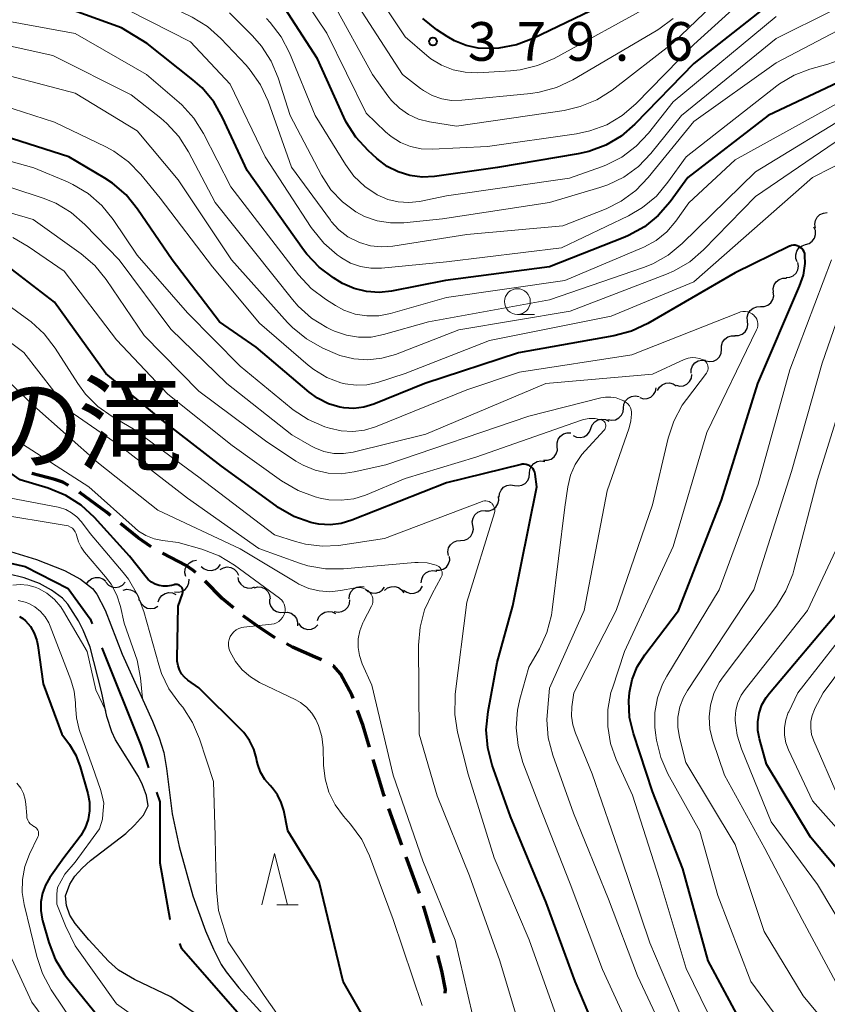
# Model space of a CAD drawing. Units: metres. Extents: x -64000 to -62000, y 24000 to 25500.
# Drawn here: x -63350 to -63272, y 25325 to 25420 of the extents above; entities that cross this region are included whole.
import ezdxf

# ---------------------------------------------------------------- set-up
doc = ezdxf.new("R2010")
doc.units = ezdxf.units.M
for name, color, linetype, lineweight in [('110600_大字・町・丁目界', 7, 'Continuous', 40), ('210300_徒歩道', 7, 'Continuous', 70), ('510100_河川', 7, 'Continuous', 30), ('510200_細流', 7, 'Continuous', 30), ('633100_広葉樹林', 7, 'Continuous', 13), ('633200_針葉樹林', 7, 'Continuous', 13), ('710100_等高線(計曲線)', 7, 'Continuous', 40), ('710200_等高線(主曲線)', 7, 'Continuous', 13), ('731200_図化機測定による標高点', 7, 'Continuous', 40), ('815100_(注記)山・島', 7, 'Continuous', 53)]:
    doc.layers.add(name, color=color, linetype=linetype, lineweight=lineweight)
doc.styles.add('Style-Kanji', font='MS Gothic.ttf')
doc.styles.add('Style-WORKING', font='MS Gothic.ttf')

msp = doc.modelspace()

# ---------------------------------------------------------------- linework, layer by layer
at = {"layer": '110600_大字・町・丁目界', "linetype": 'Continuous', "lineweight": 40, "flags": 128}
for points in [[(-63353.431, 25368.08), (-63349.84, 25367.25), (-63345.68, 25365.11), (-63343.56, 25362.18), (-63343.366, 25361.697)], [(-63342.435, 25359.377), (-63338.64, 25349.92), (-63337.907, 25347.73)], [(-63337.114, 25345.359), (-63336.8, 25344.42), (-63336.79, 25338.5), (-63335.83, 25333.06), (-63335.805, 25332.999)], [(-63334.877, 25330.677), (-63334.71, 25330.26), (-63326.773, 25321.193)]]:
    msp.add_lwpolyline(points, dxfattribs=at)
at = {"layer": '210300_徒歩道', "linetype": 'Continuous', "lineweight": 70}
for p, q in [((-63313.308, 25340.228), (-63314.579, 25343.756)), ((-63311.614, 25335.524), (-63312.885, 25339.052)), ((-63310.165, 25330.739), (-63311.218, 25334.339))]:
    msp.add_line(p, q, dxfattribs=at)
at = {"layer": '210300_徒歩道', "linetype": 'Continuous', "lineweight": 70, "flags": 128}
for points in [[(-63345.662, 25375.104), (-63346.21, 25375.43), (-63346.98, 25375.71), (-63349.199, 25376.289)], [(-63341.59, 25372.213), (-63341.97, 25372.52), (-63344.51, 25374.42), (-63344.587, 25374.466)], [(-63337.637, 25369.156), (-63338.91, 25370.05), (-63340.618, 25371.428)], [(-63333.313, 25366.671), (-63333.58, 25366.91), (-63334.24, 25367.34), (-63336.548, 25368.545)], [(-63329.662, 25363.262), (-63330.75, 25364.17), (-63332.395, 25365.824)], [(-63325.606, 25360.347), (-63327.13, 25361.33), (-63328.698, 25362.465)], [(-63321.096, 25358.2), (-63321.74, 25358.47), (-63323.94, 25359.43), (-63324.513, 25359.741)], [(-63318.037, 25354.456), (-63318.17, 25354.82), (-63319.28, 25356.83), (-63319.96, 25357.61), (-63319.988, 25357.625)], [(-63316.442, 25349.72), (-63317.06, 25351.79), (-63317.607, 25353.283)], [(-63315.002, 25344.932), (-63315.07, 25345.12), (-63316.085, 25348.522)], [(-63309.102, 25325.869), (-63309.09, 25326.21), (-63309.44, 25328.05), (-63309.826, 25329.537)]]:
    msp.add_lwpolyline(points, dxfattribs=at)
at = {"layer": '510100_河川', "linetype": 'Continuous', "lineweight": 30, "flags": 128}
for points in [[(-63352.12, 25368.97), (-63348.77, 25367.93), (-63346.05, 25366.86), (-63344.48, 25366.03), (-63343.9, 25365.57), (-63343.32, 25365.12), (-63342.9, 25364.56), (-63342.1, 25363.03), (-63340.44, 25358.76), (-63337.49, 25352.26), (-63336.86, 25350.64), (-63336.42, 25349.21), (-63336.15, 25347.65), (-63335.6, 25343.26), (-63334.92, 25340.11), (-63333.59, 25335.31), (-63332.36, 25331.91), (-63331.59, 25330.13), (-63330.83, 25328.66), (-63330.37, 25327.95), (-63329.13, 25326.39), (-63325.71, 25322.62)], [(-63338.37, 25343.13), (-63337.91, 25344.04), (-63338.08, 25345.03), (-63338.47, 25346.07), (-63338.86, 25346.9), (-63341.08, 25350.45), (-63341.46, 25351.21), (-63341.92, 25352.71), (-63342.46, 25355.14), (-63343.55, 25359.44), (-63344.23, 25361.09), (-63344.69, 25362), (-63345.72, 25363.62), (-63346.23, 25364.2), (-63347.29, 25364.96), (-63348.48, 25365.61), (-63349.94, 25366.16), (-63353.15, 25366.93)], [(-63333.37, 25323.91), (-63335.71, 25325.5), (-63339.24, 25327.19), (-63340.8, 25328.1), (-63341.77, 25328.97), (-63343.69, 25331.05), (-63345.02, 25332.63), (-63345.53, 25333.44), (-63345.84, 25334.36), (-63345.95, 25335.3), (-63345.53, 25336.43), (-63345.04, 25337.22), (-63344.34, 25338), (-63343.51, 25338.74), (-63340.1, 25341.36), (-63339.24, 25342.16), (-63338.37, 25343.13)]]:
    msp.add_lwpolyline(points, dxfattribs=at)
at = {"layer": '510200_細流', "linetype": 'Continuous', "lineweight": 30, "flags": 128}
for points in [[(-63273.189, 25400.091), (-63273.253, 25400.453), (-63273.196, 25400.815), (-63273.026, 25401.142), (-63272.761, 25401.395), (-63272.429, 25401.551), (-63272.064, 25401.591)], [(-63274.149, 25398.492), (-63273.799, 25398.603), (-63273.505, 25398.821), (-63273.294, 25399.122), (-63273.192, 25399.475), (-63273.208, 25399.842), (-63273.342, 25400.184)], [(-63274.957, 25396.799), (-63275.091, 25397.141), (-63275.106, 25397.508), (-63275.004, 25397.861), (-63274.794, 25398.162), (-63274.499, 25398.381), (-63274.149, 25398.492)], [(-63276.05, 25395.284), (-63275.684, 25395.317), (-63275.349, 25395.466), (-63275.079, 25395.715), (-63274.903, 25396.038), (-63274.839, 25396.399), (-63274.896, 25396.762)], [(-63277.267, 25393.859), (-63277.295, 25394.225), (-63277.202, 25394.58), (-63277.001, 25394.888), (-63276.713, 25395.115), (-63276.367, 25395.237), (-63276, 25395.241)], [(-63278.528, 25392.472), (-63278.161, 25392.482), (-63277.817, 25392.61), (-63277.532, 25392.84), (-63277.336, 25393.152), (-63277.249, 25393.508), (-63277.283, 25393.874)], [(-63279.773, 25391.07), (-63279.807, 25391.436), (-63279.72, 25391.792), (-63279.524, 25392.104), (-63279.239, 25392.334), (-63278.895, 25392.462), (-63278.528, 25392.472)], [(-63281.015, 25389.665), (-63280.648, 25389.676), (-63280.305, 25389.806), (-63280.02, 25390.038), (-63279.825, 25390.35), (-63279.74, 25390.706), (-63279.775, 25391.072)], [(-63282.304, 25388.306), (-63282.314, 25388.673), (-63282.204, 25389.023), (-63281.987, 25389.32), (-63281.687, 25389.532), (-63281.336, 25389.637), (-63280.969, 25389.622)], [(-63283.825, 25387.209), (-63283.464, 25387.138), (-63283.101, 25387.187), (-63282.772, 25387.349), (-63282.512, 25387.61), (-63282.35, 25387.939), (-63282.302, 25388.303)], [(-63285.257, 25386.003), (-63285.251, 25386.37), (-63285.126, 25386.715), (-63284.897, 25387.003), (-63284.589, 25387.201), (-63284.233, 25387.291), (-63283.867, 25387.261)], [(-63288.512, 25384.321), (-63288.335, 25384.642), (-63288.063, 25384.889), (-63287.726, 25385.036), (-63287.361, 25385.067), (-63287.004, 25384.98), (-63286.695, 25384.782)], [(-63286.72, 25384.836), (-63286.361, 25384.757), (-63285.997, 25384.799), (-63285.664, 25384.954), (-63285.399, 25385.209), (-63285.229, 25385.534), (-63285.174, 25385.897)], [(-63290.238, 25383.64), (-63289.885, 25383.54), (-63289.519, 25383.559), (-63289.177, 25383.695), (-63288.897, 25383.933), (-63288.709, 25384.248), (-63288.632, 25384.607)], [(-63291.816, 25382.63), (-63291.775, 25382.995), (-63291.618, 25383.327), (-63291.362, 25383.591), (-63291.036, 25383.76), (-63290.674, 25383.815), (-63290.312, 25383.75)], [(-63293.32, 25381.51), (-63292.958, 25381.445), (-63292.596, 25381.501), (-63292.27, 25381.669), (-63292.014, 25381.934), (-63291.857, 25382.265), (-63291.816, 25382.63)], [(-63294.977, 25380.662), (-63294.846, 25381.005), (-63294.611, 25381.287), (-63294.297, 25381.479), (-63293.939, 25381.561), (-63293.574, 25381.524), (-63293.241, 25381.37)], [(-63298.241, 25378.899), (-63298.253, 25379.266), (-63298.145, 25379.617), (-63297.931, 25379.916), (-63297.633, 25380.13), (-63297.282, 25380.237), (-63296.915, 25380.225)], [(-63296.713, 25379.954), (-63296.38, 25379.801), (-63296.015, 25379.764), (-63295.657, 25379.845), (-63295.343, 25380.038), (-63295.108, 25380.319), (-63294.977, 25380.662)], [(-63299.566, 25377.574), (-63299.199, 25377.562), (-63298.849, 25377.669), (-63298.55, 25377.883), (-63298.336, 25378.182), (-63298.229, 25378.532), (-63298.241, 25378.899)], [(-63300.93, 25376.291), (-63300.899, 25376.657), (-63300.751, 25376.992), (-63300.502, 25377.264), (-63300.181, 25377.44), (-63299.82, 25377.506), (-63299.457, 25377.45)], [(-63302.404, 25375.131), (-63302.041, 25375.076), (-63301.68, 25375.141), (-63301.358, 25375.318), (-63301.11, 25375.589), (-63300.962, 25375.925), (-63300.93, 25376.291)], [(-63303.877, 25373.972), (-63303.846, 25374.338), (-63303.698, 25374.673), (-63303.45, 25374.945), (-63303.128, 25375.121), (-63302.767, 25375.187), (-63302.404, 25375.131)], [(-63305.207, 25372.658), (-63304.84, 25372.663), (-63304.494, 25372.787), (-63304.207, 25373.014), (-63304.007, 25373.323), (-63303.916, 25373.679), (-63303.946, 25374.045)], [(-63306.431, 25371.238), (-63306.48, 25371.602), (-63306.408, 25371.962), (-63306.225, 25372.281), (-63305.95, 25372.524), (-63305.612, 25372.666), (-63305.245, 25372.691)], [(-63307.617, 25369.786), (-63307.25, 25369.81), (-63306.912, 25369.953), (-63306.637, 25370.195), (-63306.454, 25370.514), (-63306.382, 25370.874), (-63306.431, 25371.238)], [(-63308.802, 25368.333), (-63308.851, 25368.697), (-63308.779, 25369.057), (-63308.596, 25369.376), (-63308.321, 25369.618), (-63307.983, 25369.761), (-63307.617, 25369.786)], [(-63334.269, 25366.297), (-63334.355, 25366.654), (-63334.32, 25367.019), (-63334.171, 25367.356), (-63333.921, 25367.625), (-63333.6, 25367.801), (-63333.238, 25367.863)], [(-63310.016, 25366.906), (-63309.649, 25366.892), (-63309.298, 25366.998), (-63308.999, 25367.21), (-63308.783, 25367.508), (-63308.673, 25367.858), (-63308.683, 25368.225)], [(-63332.778, 25367.269), (-63332.502, 25367.027), (-63332.163, 25366.887), (-63331.797, 25366.862), (-63331.441, 25366.957), (-63331.135, 25367.16), (-63330.912, 25367.451)], [(-63330.946, 25366.959), (-63330.627, 25367.142), (-63330.267, 25367.211), (-63329.902, 25367.162), (-63329.574, 25366.999), (-63329.314, 25366.739), (-63329.153, 25366.41)], [(-63311.429, 25365.679), (-63311.392, 25366.044), (-63311.238, 25366.378), (-63310.986, 25366.645), (-63310.662, 25366.817), (-63310.3, 25366.877), (-63309.938, 25366.816)], [(-63343.9, 25365.57), (-63343.688, 25365.87), (-63343.391, 25366.085), (-63343.04, 25366.194), (-63342.673, 25366.185), (-63342.328, 25366.059), (-63342.043, 25365.828)], [(-63335.379, 25364.801), (-63335.014, 25364.762), (-63334.656, 25364.843), (-63334.343, 25365.034), (-63334.107, 25365.316), (-63333.974, 25365.658), (-63333.959, 25366.025)], [(-63329.235, 25366.194), (-63329.146, 25365.838), (-63328.947, 25365.53), (-63328.66, 25365.301), (-63328.313, 25365.177), (-63327.947, 25365.17), (-63327.597, 25365.282)], [(-63342.036, 25365.73), (-63341.785, 25365.462), (-63341.461, 25365.29), (-63341.099, 25365.23), (-63340.736, 25365.29), (-63340.412, 25365.462), (-63340.161, 25365.73)], [(-63340.358, 25364.959), (-63340.001, 25365.045), (-63339.636, 25365.01), (-63339.3, 25364.86), (-63339.031, 25364.611), (-63338.855, 25364.289), (-63338.793, 25363.927)], [(-63327.646, 25365.204), (-63327.287, 25365.281), (-63326.922, 25365.238), (-63326.59, 25365.08), (-63326.326, 25364.825), (-63326.158, 25364.499), (-63326.104, 25364.136)], [(-63318.436, 25364.108), (-63318.406, 25364.474), (-63318.259, 25364.811), (-63318.012, 25365.083), (-63317.692, 25365.262), (-63317.331, 25365.329), (-63316.968, 25365.275)], [(-63316.853, 25365.069), (-63316.576, 25364.828), (-63316.237, 25364.689), (-63315.87, 25364.666), (-63315.515, 25364.762), (-63315.21, 25364.966), (-63314.988, 25365.258)], [(-63314.993, 25364.941), (-63314.709, 25365.173), (-63314.365, 25365.301), (-63313.997, 25365.313), (-63313.646, 25365.206), (-63313.347, 25364.993), (-63313.134, 25364.695)], [(-63313.144, 25364.965), (-63312.843, 25364.755), (-63312.491, 25364.653), (-63312.124, 25364.669), (-63311.781, 25364.803), (-63311.5, 25365.038), (-63311.309, 25365.352)], [(-63338.755, 25364.004), (-63338.603, 25363.67), (-63338.351, 25363.403), (-63338.027, 25363.231), (-63337.664, 25363.172), (-63337.302, 25363.231), (-63336.979, 25363.405)], [(-63336.949, 25363.817), (-63336.824, 25364.162), (-63336.594, 25364.448), (-63336.283, 25364.645), (-63335.927, 25364.732), (-63335.561, 25364.702), (-63335.225, 25364.554)], [(-63326.145, 25364.085), (-63326.141, 25363.718), (-63326.018, 25363.372), (-63325.792, 25363.083), (-63325.484, 25362.882), (-63325.129, 25362.79), (-63324.763, 25362.818)], [(-63319.869, 25362.902), (-63319.508, 25362.835), (-63319.145, 25362.889), (-63318.818, 25363.055), (-63318.562, 25363.319), (-63318.403, 25363.65), (-63318.36, 25364.014)], [(-63324.77, 25362.811), (-63324.403, 25362.824), (-63324.051, 25362.718), (-63323.751, 25362.505), (-63323.537, 25362.208), (-63323.428, 25361.858), (-63323.438, 25361.49)], [(-63321.508, 25362.028), (-63321.366, 25362.367), (-63321.122, 25362.641), (-63320.803, 25362.824), (-63320.443, 25362.894), (-63320.079, 25362.846), (-63319.751, 25362.683)], [(-63323.332, 25361.723), (-63323.102, 25361.437), (-63322.792, 25361.242), (-63322.435, 25361.155), (-63322.069, 25361.188), (-63321.733, 25361.336), (-63321.463, 25361.584)]]:
    msp.add_lwpolyline(points, dxfattribs=at)
at = {"layer": '633100_広葉樹林', "linetype": 'Continuous', "lineweight": 13}
msp.add_line((-63302.11, 25391.71), (-63300.443, 25391.71), dxfattribs=at)
msp.add_circle((-63302.11, 25392.96), 1.25, dxfattribs=at)
at = {"layer": '633200_針葉樹林', "linetype": 'Continuous', "lineweight": 13}
msp.add_line((-63325.452, 25334.43), (-63323.368, 25334.43), dxfattribs=at)
at = {"layer": '633200_針葉樹林', "linetype": 'Continuous', "lineweight": 13, "flags": 128}
msp.add_lwpolyline([(-63326.91, 25334.43), (-63325.66, 25339.43), (-63324.41, 25334.43)], dxfattribs=at)
at = {"layer": '710100_等高線(計曲線)', "linetype": 'Continuous', "lineweight": 40, "flags": 128}
for points, elevation in [([(-63273.63, 25425), (-63285, 25416.04), (-63290.72, 25410.16), (-63292.04, 25409.02), (-63293.54, 25408.13), (-63295.17, 25407.51), (-63296.22, 25407.28), (-63304.05, 25405.95), (-63310.16, 25405.1), (-63311.35, 25405.03), (-63312.53, 25405.18), (-63313.67, 25405.53), (-63314.74, 25406.07), (-63315.73, 25406.83), (-63316.59, 25407.62), (-63317.77, 25408.9), (-63318.71, 25410.37), (-63318.95, 25410.86), (-63321.5, 25416.5), (-63325.42, 25422.58)], 370), ([(-63269.36, 25415), (-63277.77, 25411), (-63285.57, 25405), (-63287.29, 25402.63), (-63288.44, 25401.32), (-63289.79, 25400.22), (-63291.32, 25399.38), (-63291.7, 25399.22), (-63299, 25396.33), (-63309.07, 25395), (-63314.31, 25393.98), (-63315.53, 25393.85), (-63316.75, 25393.93), (-63317.94, 25394.23), (-63319.06, 25394.72), (-63319.34, 25394.88), (-63319.94, 25395.25), (-63321.34, 25396.29), (-63322.54, 25397.56), (-63322.86, 25397.98), (-63328.33, 25405.67), (-63330.7, 25410.83), (-63331.57, 25412.34), (-63332.69, 25413.68), (-63333.59, 25414.48), (-63338.02, 25417.98), (-63340.5, 25419.5), (-63349, 25422.62)], 360), ([(-63291, 25423.11), (-63300.57, 25418.49), (-63302.2, 25417.88), (-63303.91, 25417.55), (-63304.38, 25417.52), (-63304.69, 25417.5), (-63305.9, 25417.54), (-63307.09, 25417.79), (-63308.22, 25418.25), (-63308.93, 25418.66), (-63309.92, 25419.32), (-63311.28, 25420.41)], 380), ([(-63320.44, 25383.05), (-63321.49, 25383.58), (-63322.31, 25384.17), (-63327.46, 25388.54), (-63331, 25390.98), (-63335.6, 25397), (-63338.95, 25401.94), (-63340.05, 25403.3), (-63341.37, 25404.44), (-63342.13, 25404.93), (-63345.62, 25407), (-63354.26, 25409.74)], 350), ([(-63280.59, 25323.41), (-63283.61, 25329), (-63286.06, 25337.94), (-63289, 25345.43), (-63290.85, 25351.06), (-63291.22, 25352.62), (-63291.3, 25354.22), (-63291.24, 25355.03), (-63290.97, 25356.31), (-63290.49, 25357.53), (-63289.76, 25358.69), (-63286.47, 25363), (-63282.3, 25373.7), (-63278.78, 25385), (-63274.73, 25394.45), (-63274.37, 25395.53), (-63274.21, 25396.65), (-63274.22, 25397.44), (-63274.24, 25397.62), (-63274.3, 25397.8), (-63274.39, 25397.96), (-63274.51, 25398.1), (-63274.64, 25398.22), (-63274.8, 25398.31), (-63274.97, 25398.38), (-63275.15, 25398.42), (-63275.33, 25398.42), (-63275.51, 25398.39), (-63275.68, 25398.33), (-63275.72, 25398.32), (-63281, 25395.74), (-63289.46, 25390.82), (-63291.04, 25390.08), (-63292.75, 25389.62), (-63302.01, 25387.99), (-63311.1, 25385), (-63316.04, 25383.01), (-63316.99, 25382.72), (-63317.97, 25382.6), (-63318.96, 25382.65), (-63319.32, 25382.71), (-63320.44, 25383.05)], 350), ([(-63293.09, 25318.91), (-63296.52, 25327), (-63299.33, 25334.67), (-63302.77, 25343), (-63304.55, 25347.99), (-63304.99, 25349.67), (-63305.13, 25351.41), (-63304.96, 25353.2), (-63304.06, 25357.94), (-63302.56, 25363.44), (-63300.22, 25375), (-63300.38, 25376.23), (-63300.43, 25376.41), (-63300.5, 25376.59), (-63300.61, 25376.76), (-63300.74, 25376.9), (-63300.89, 25377.02), (-63301.06, 25377.1), (-63301.25, 25377.16), (-63301.44, 25377.19), (-63301.63, 25377.18), (-63301.75, 25377.16), (-63309, 25375.37), (-63318.17, 25371.75), (-63319.21, 25371.44), (-63320.28, 25371.31), (-63321.37, 25371.38), (-63322.02, 25371.51), (-63322.14, 25371.54), (-63323.78, 25372.12), (-63325.3, 25372.98), (-63325.52, 25373.14), (-63330.81, 25377), (-63336.56, 25381.44), (-63342.03, 25385.97), (-63347, 25392.91), (-63351.21, 25396.14)], 340), ([(-63336.06, 25365.34), (-63336.46, 25365.34), (-63336.86, 25365.41), (-63337.25, 25365.54), (-63337.6, 25365.74), (-63337.91, 25366), (-63338.11, 25366.22), (-63339.73, 25368.27), (-63343.14, 25372.02), (-63344.43, 25373.2), (-63345.9, 25374.14), (-63347.63, 25374.85), (-63350.33, 25375.67), (-63353.88, 25378.12)], 330), ([(-63316.09, 25321.91), (-63319, 25327), (-63321.34, 25336.66), (-63324.37, 25341.63), (-63324.78, 25343.6), (-63325.01, 25344.38), (-63325.38, 25345.11), (-63325.86, 25345.77), (-63326.09, 25346), (-63326.61, 25346.61), (-63327.02, 25347.3), (-63327.3, 25348.05), (-63327.38, 25348.4), (-63327.43, 25348.63), (-63327.69, 25349.53), (-63328.1, 25350.38), (-63328.65, 25351.14), (-63328.92, 25351.43), (-63333, 25355.48), (-63334.07, 25356.24), (-63334.4, 25356.52), (-63334.68, 25356.85), (-63334.89, 25357.23), (-63335.03, 25357.63), (-63335.11, 25358.06), (-63335.11, 25358.32), (-63335, 25363.4), (-63334.58, 25364.62), (-63334.55, 25364.73), (-63334.55, 25364.85), (-63334.56, 25364.97), (-63334.59, 25365.08), (-63334.64, 25365.19), (-63334.71, 25365.28), (-63334.8, 25365.36), (-63334.9, 25365.43), (-63335, 25365.48), (-63335.12, 25365.51), (-63335.24, 25365.51), (-63335.35, 25365.5), (-63335.41, 25365.49), (-63335.66, 25365.42), (-63336.06, 25365.34)], 330), ([(-63350.39, 25362.4), (-63350.08, 25362.22), (-63349.82, 25362), (-63349.35, 25361.43), (-63348.98, 25360.79), (-63348.73, 25360.09), (-63348.63, 25359.61), (-63348.11, 25355.89), (-63346.3, 25351), (-63345.57, 25350), (-63344.95, 25348.97), (-63344.51, 25347.81), (-63343.78, 25345.24), (-63343.62, 25344.4), (-63343.61, 25343.55), (-63343.75, 25342.71), (-63344.03, 25341.91), (-63344.45, 25341.17), (-63344.61, 25340.94), (-63346.1, 25339), (-63347.46, 25337.09), (-63347.89, 25336.36), (-63348.18, 25335.57), (-63348.34, 25334.73), (-63348.34, 25333.88), (-63348.2, 25333.05), (-63348.17, 25332.93), (-63347.56, 25330.79), (-63346.94, 25329.16), (-63346.04, 25327.67), (-63345.72, 25327.25), (-63341.7, 25322.3)], 330), ([(-63268.81, 25335.19), (-63273.67, 25341), (-63277.93, 25348.07), (-63278.63, 25350.53), (-63278.79, 25351.36), (-63278.8, 25352.2), (-63278.66, 25353.03), (-63278.39, 25353.83), (-63277.98, 25354.56), (-63277.67, 25354.96), (-63270.89, 25363)], 360)]:
    msp.add_lwpolyline(points, dxfattribs=dict(at, elevation=elevation))
at = {"layer": '710200_等高線(主曲線)', "linetype": 'Continuous', "lineweight": 13, "flags": 128}
for points, elevation in [([(-63282.33, 25429), (-63289, 25421.77), (-63298.55, 25416.55), (-63300.15, 25415.85), (-63301.84, 25415.44), (-63302.78, 25415.34), (-63305.96, 25415.16), (-63307.17, 25415.2), (-63308.35, 25415.44), (-63309.47, 25415.89), (-63310.5, 25416.52), (-63310.88, 25416.83), (-63313, 25418.65), (-63317.12, 25424.88), (-63321, 25430.1), (-63328.51, 25435.49), (-63333.75, 25438.25), (-63339, 25443.46), (-63343, 25446.23), (-63349.54, 25448.46), (-63357, 25452.43)], 378), ([(-63222.51, 25447.08), (-63232.06, 25445.94), (-63243, 25443.66), (-63251.07, 25439), (-63263, 25431.11), (-63273.02, 25427.67), (-63274.61, 25426.96), (-63276.06, 25425.99), (-63276.49, 25425.62), (-63285, 25417.9), (-63290.62, 25412.15), (-63291.94, 25411.01), (-63293.44, 25410.12), (-63295.08, 25409.51), (-63296.37, 25409.23), (-63305, 25408.01), (-63310.39, 25407.74), (-63311.44, 25407.77), (-63312.47, 25408)], 372), ([(-63312.47, 25408), (-63313.45, 25408.39), (-63314.34, 25408.96), (-63314.89, 25409.42), (-63316.77, 25411.23), (-63320.6, 25419), (-63323.52, 25423.39), (-63324.61, 25424.75), (-63325.92, 25425.9), (-63326.66, 25426.4), (-63331, 25429.02), (-63338.89, 25433.11), (-63344.47, 25439), (-63349.72, 25442.28), (-63357, 25446.03)], 372), ([(-63315.28, 25398.26), (-63316.37, 25398.38), (-63317.42, 25398.68), (-63317.57, 25398.74), (-63318.55, 25399.25), (-63319.42, 25399.92), (-63320.17, 25400.73), (-63320.25, 25400.85), (-63324.01, 25405.99), (-63326.3, 25412.4), (-63327.03, 25413.98), (-63328.02, 25415.42), (-63328.42, 25415.88), (-63330.87, 25418.48), (-63332.16, 25419.64), (-63333.65, 25420.56), (-63333.84, 25420.66), (-63339, 25423.13), (-63346.53, 25427.47), (-63354.13, 25431)], 364), ([(-63277.28, 25427.41), (-63287, 25418.06), (-63292.93, 25413.48), (-63294.4, 25412.54), (-63296.01, 25411.87), (-63297.58, 25411.51), (-63308.03, 25409.97), (-63310.65, 25410.4), (-63311.69, 25410.67), (-63312.67, 25411.11), (-63313.56, 25411.71), (-63314.33, 25412.46), (-63314.67, 25412.91), (-63316.16, 25415), (-63320.02, 25421.98)], 374), ([(-63251.49, 25424.17), (-63261, 25419.86), (-63272, 25416), (-63273.75, 25415.5), (-63275.27, 25414.92), (-63276.68, 25414.08)], 362), ([(-63266.07, 25423.93), (-63277, 25418.49), (-63286.18, 25411), (-63289.15, 25407.32), (-63290.36, 25406.07), (-63291.77, 25405.04), (-63293.33, 25404.27), (-63294.12, 25404.01), (-63299, 25402.58), (-63309.36, 25401), (-63313.14, 25400.61), (-63314.43, 25400.59), (-63315.71, 25400.8), (-63316.93, 25401.22), (-63317.79, 25401.68), (-63319.08, 25402.64), (-63320.19, 25403.81), (-63321.11, 25405.23), (-63324.16, 25411), (-63325.32, 25414.66), (-63325.98, 25416.27), (-63326.92, 25417.74), (-63327.8, 25418.73), (-63330.04, 25420.96)], 366), ([(-63261.31, 25321), (-63263.74, 25331), (-63267, 25337.21), (-63273.48, 25344.52), (-63275.81, 25349.46), (-63276.07, 25350.16), (-63276.2, 25350.9), (-63276.21, 25351.64), (-63276.08, 25352.38), (-63275.83, 25353.08), (-63275.79, 25353.16), (-63274.9, 25355), (-63269, 25362.58), (-63265.88, 25369), (-63263, 25380.92), (-63261.92, 25391), (-63259, 25397.64), (-63256.74, 25401), (-63250.4, 25405.67), (-63249.1, 25406.82), (-63248.01, 25408.18), (-63247.53, 25408.98), (-63245.79, 25412.21), (-63243.01, 25422.99)], 362), ([(-63276.68, 25414.08), (-63276.94, 25413.88), (-63285.75, 25407), (-63287.5, 25404.53), (-63288.63, 25403.2), (-63289.97, 25402.08), (-63291.34, 25401.29), (-63297.83, 25398.17), (-63309, 25396.82), (-63315.3, 25396.21), (-63316.32, 25396.2), (-63317.33, 25396.37), (-63318.29, 25396.7), (-63319.17, 25397.21), (-63319.29, 25397.29), (-63319.58, 25397.5), (-63320.9, 25398.64), (-63322, 25399.99), (-63322.1, 25400.14), (-63326.57, 25407), (-63329.96, 25414.04), (-63333.83, 25418.17), (-63341.76, 25422.24)], 362), ([(-63287.01, 25420.43), (-63288.4, 25419.38), (-63288.65, 25419.23), (-63296.74, 25414.48), (-63298.32, 25413.73), (-63300, 25413.27), (-63300.82, 25413.15), (-63307.51, 25412.49), (-63308.49, 25412.47), (-63309.45, 25412.63), (-63310.37, 25412.96), (-63311.23, 25413.43), (-63311.5, 25413.63), (-63313.26, 25415), (-63317.88, 25422.12)], 376), ([(-63338.1, 25415), (-63345.02, 25418.98), (-63352.99, 25420.41)], 358), ([(-63277, 25420.62), (-63287, 25412.35), (-63289.4, 25409.29), (-63290.59, 25408.02), (-63291.98, 25406.97), (-63293.54, 25406.19), (-63293.95, 25406.03), (-63297.06, 25404.94), (-63309, 25403.22), (-63311.61, 25402.68), (-63312.64, 25402.56), (-63313.67, 25402.62), (-63314.68, 25402.85), (-63315.7, 25403.3), (-63316.91, 25404.12), (-63317.97, 25405.14), (-63318.79, 25406.25), (-63321.71, 25411), (-63324.22, 25417.1), (-63325.03, 25418.65), (-63326.09, 25420.03), (-63326.45, 25420.41)], 368), ([(-63267.7, 25421), (-63277, 25416.13), (-63285, 25410.44), (-63289.41, 25404.99), (-63290.62, 25403.73), (-63292.03, 25402.7), (-63293.5, 25401.97), (-63297.69, 25400.31), (-63307, 25399.47), (-63314.19, 25398.34), (-63315.28, 25398.26)], 364), ([(-63269.16, 25411.55), (-63279, 25405.55), (-63286.12, 25398.58), (-63287.47, 25397.47), (-63288.98, 25396.62), (-63289.87, 25396.27), (-63299, 25393.13), (-63310.73, 25391), (-63315.11, 25389.75), (-63316.3, 25389.52), (-63317.51, 25389.5), (-63318.7, 25389.69), (-63319.85, 25390.08), (-63320.14, 25390.22), (-63320.6, 25390.45), (-63322.09, 25391.36), (-63323.39, 25392.52), (-63323.94, 25393.15), (-63331.44, 25402.56), (-63334, 25407.49), (-63334.94, 25408.96), (-63336.11, 25410.24), (-63336.7, 25410.74), (-63339.58, 25413), (-63347.18, 25416.82), (-63357, 25419)], 356), ([(-63315.25, 25387.46), (-63316.62, 25387.32), (-63317.99, 25387.41), (-63319.32, 25387.74), (-63320, 25388.01), (-63321.06, 25388.48), (-63322.58, 25389.33), (-63323.93, 25390.43), (-63324.42, 25390.94), (-63329.83, 25397), (-63335, 25404.77), (-63339, 25409.51), (-63345, 25413.17), (-63354.37, 25415.63)], 354), ([(-63269.56, 25413), (-63281, 25406.7), (-63285.47, 25402.53), (-63286.74, 25400.76), (-63287.62, 25399.74), (-63288.66, 25398.89), (-63289.84, 25398.23), (-63290.01, 25398.16), (-63297.5, 25395), (-63309, 25393.35), (-63314.43, 25391.81), (-63315.56, 25391.59), (-63316.71, 25391.57), (-63317.85, 25391.75), (-63318.94, 25392.13), (-63319.75, 25392.57), (-63320.73, 25393.18), (-63322.11, 25394.23), (-63323.34, 25395.56), (-63329.9, 25404.1), (-63332.57, 25409.28), (-63333.5, 25410.75), (-63334.67, 25412.04), (-63334.93, 25412.27), (-63338.1, 25415)], 358), ([(-63316.71, 25384.89), (-63317.76, 25384.84), (-63318.81, 25384.97), (-63319.22, 25385.07), (-63320.6, 25385.6), (-63321.87, 25386.37), (-63322.4, 25386.79), (-63327.14, 25390.86), (-63331.67, 25396.33), (-63336.76, 25403), (-63338.62, 25405.28), (-63339.84, 25406.53), (-63341.25, 25407.55), (-63342.02, 25407.97), (-63347, 25410.37), (-63355.05, 25412.95)], 352), ([(-63268.52, 25410.29), (-63279, 25403.16), (-63284.07, 25397.97), (-63285.39, 25396.83), (-63286.89, 25395.94), (-63287.63, 25395.62), (-63297, 25392.02), (-63307.78, 25390.22), (-63313.93, 25387.84), (-63315.25, 25387.46)], 354), ([(-63280.23, 25391.99), (-63280.46, 25391.95), (-63280.59, 25391.9), (-63291, 25387.8), (-63301.9, 25386.1), (-63307, 25384.41), (-63315.87, 25380.82), (-63316.95, 25380.49), (-63318.07, 25380.35), (-63319.2, 25380.41), (-63320.33, 25380.67), (-63320.8, 25380.82), (-63322.41, 25381.51), (-63323.87, 25382.46), (-63324.04, 25382.61), (-63329, 25386.69), (-63334.12, 25391.88), (-63339, 25397.47), (-63341.33, 25400.93), (-63342.43, 25402.29), (-63343.74, 25403.43), (-63345.24, 25404.33), (-63345.75, 25404.56), (-63349, 25405.93), (-63355.88, 25407.83)], 348), ([(-63269.68, 25406.94), (-63273.48, 25405), (-63285, 25394.89), (-63293, 25391.55), (-63304.82, 25389.18), (-63313, 25385.99), (-63315.68, 25385.12), (-63316.71, 25384.89)], 352), ([(-63285.96, 25323), (-63289.26, 25330.74), (-63292.04, 25339), (-63294.84, 25347.16), (-63296.48, 25351.08), (-63296.74, 25351.9), (-63296.86, 25352.75), (-63296.82, 25353.66), (-63296.63, 25355), (-63292.53, 25363), (-63289, 25373.25), (-63287.48, 25379.7), (-63286.94, 25381.36), (-63286.11, 25382.9), (-63285.72, 25383.45), (-63283.78, 25386.02), (-63283.7, 25386.15), (-63283.64, 25386.29), (-63283.61, 25386.43), (-63283.61, 25386.58), (-63283.63, 25386.73), (-63283.67, 25386.87), (-63283.74, 25387), (-63283.83, 25387.12), (-63283.94, 25387.22), (-63284.08, 25387.3), (-63284.43, 25387.44), (-63284.8, 25387.51), (-63285.17, 25387.52), (-63285.55, 25387.47), (-63285.94, 25387.33), (-63289, 25385.93), (-63299.34, 25385), (-63311, 25380.09), (-63318.04, 25378.35), (-63318.98, 25378.21), (-63319.93, 25378.23), (-63320.87, 25378.41), (-63321.76, 25378.76), (-63322.07, 25378.93), (-63323.98, 25380.02), (-63330.29, 25385), (-63335.71, 25390.29), (-63340.73, 25397), (-63344.08, 25400.45), (-63345.4, 25401.59), (-63346.89, 25402.49), (-63348.12, 25402.99), (-63354.21, 25405)], 346), ([(-63299.24, 25352.37), (-63299.2, 25353.18), (-63299, 25355.45), (-63295.62, 25363), (-63293.4, 25374.6), (-63291.26, 25380.72), (-63291.09, 25381.38), (-63291.04, 25382.05), (-63291.04, 25382.23), (-63291.08, 25382.45), (-63291.15, 25382.66), (-63291.25, 25382.86), (-63291.39, 25383.03), (-63291.56, 25383.18), (-63291.75, 25383.3), (-63291.79, 25383.32), (-63292.04, 25383.44), (-63292.53, 25383.61), (-63293.05, 25383.69), (-63293.57, 25383.69), (-63294.02, 25383.61), (-63301, 25381.83), (-63314.88, 25377.12), (-63317.94, 25376.43), (-63319.2, 25376.26), (-63320.48, 25376.32), (-63321.72, 25376.59), (-63322.9, 25377.08), (-63323.6, 25377.49), (-63326.54, 25379.46), (-63333, 25384.27), (-63338.32, 25389.68), (-63342.01, 25395.1), (-63343.11, 25396.45), (-63344.43, 25397.6), (-63349.07, 25400.93), (-63357, 25403.21)], 344), ([(-63319.19, 25373.68), (-63320.39, 25373.73), (-63321.25, 25373.9), (-63321.73, 25374.03), (-63323.37, 25374.62), (-63325, 25375.57), (-63329.78, 25379), (-63336.02, 25383.98), (-63341, 25389.24), (-63346.08, 25395.92), (-63349.55, 25398.31), (-63351.06, 25399.17)], 342), ([(-63275.02, 25320.98), (-63279.47, 25327), (-63282.67, 25335.33), (-63284.41, 25341.59), (-63287.5, 25347.13), (-63288.21, 25348.72), (-63288.63, 25350.41), (-63288.72, 25351.13), (-63288.77, 25351.67), (-63288.77, 25353.1), (-63288.52, 25354.51), (-63288.03, 25355.85), (-63287.61, 25356.63), (-63282.53, 25365), (-63278.75, 25375.25), (-63275.67, 25386.33), (-63271.63, 25397)], 352), ([(-63269, 25319.08), (-63274.38, 25325.62), (-63278.16, 25331.84), (-63281, 25340.28), (-63285.76, 25348.24), (-63286.38, 25350.68), (-63286.54, 25351.66), (-63286.53, 25352.65), (-63286.34, 25353.63), (-63285.99, 25354.56), (-63285.62, 25355.22), (-63279.19, 25365), (-63275.53, 25376.47), (-63272.54, 25387), (-63269, 25397.25)], 354), ([(-63307, 25363.79), (-63304.34, 25372.46), (-63304.31, 25372.62), (-63304.3, 25372.77), (-63304.33, 25372.93), (-63304.38, 25373.08), (-63304.45, 25373.22), (-63304.55, 25373.34), (-63304.59, 25373.39), (-63304.71, 25373.48), (-63304.85, 25373.56), (-63305, 25373.61), (-63305.16, 25373.63), (-63305.31, 25373.62), (-63305.47, 25373.59), (-63305.53, 25373.57), (-63315, 25369.96), (-63319.45, 25369.31), (-63321.05, 25369.22), (-63322.65, 25369.41), (-63323.62, 25369.67), (-63325.67, 25370.33), (-63333, 25375.93), (-63339.38, 25380.62), (-63341.43, 25381.81), (-63342.81, 25382.79), (-63344.01, 25383.99), (-63344.75, 25385), (-63346.93, 25388.43), (-63348, 25389.82), (-63349.28, 25391), (-63349.5, 25391.16), (-63354.8, 25395)], 338), ([(-63310.39, 25364.62), (-63309.52, 25366.15), (-63309.46, 25366.29), (-63309.42, 25366.43), (-63309.41, 25366.59), (-63309.42, 25366.74), (-63309.46, 25366.88), (-63309.53, 25367.02), (-63309.61, 25367.14), (-63309.72, 25367.25), (-63309.85, 25367.33), (-63310, 25367.4), (-63310.85, 25367.61), (-63311.73, 25367.66), (-63312.05, 25367.64), (-63318.97, 25367.02), (-63320.71, 25367.02), (-63322.43, 25367.32), (-63323.26, 25367.58), (-63327.2, 25369), (-63334.11, 25373.89), (-63340.72, 25379), (-63345.62, 25382.38), (-63349.99, 25388.01), (-63356.66, 25393)], 336), ([(-63282.18, 25321), (-63285.73, 25328.27), (-63288.35, 25337), (-63290.94, 25345.06), (-63292.53, 25348.54), (-63293.08, 25350.1), (-63293.35, 25351.74), (-63293.33, 25353.39), (-63293.03, 25355.02), (-63292.89, 25355.47), (-63291.71, 25359), (-63287, 25369.21), (-63283.74, 25380.26), (-63278.91, 25390.21), (-63278.83, 25390.41), (-63278.79, 25390.62), (-63278.79, 25390.83), (-63278.82, 25391.04), (-63278.89, 25391.24), (-63278.99, 25391.43), (-63279.13, 25391.59), (-63279.15, 25391.61), (-63279.33, 25391.76), (-63279.54, 25391.88), (-63279.76, 25391.96), (-63279.99, 25391.99), (-63280.23, 25391.99)], 348), ([(-63317.39, 25361.03), (-63317.09, 25361.8), (-63317.03, 25361.92), (-63316.25, 25363.4), (-63316.17, 25363.59), (-63316.13, 25363.79), (-63316.12, 25363.99), (-63316.14, 25364.2), (-63316.2, 25364.39), (-63316.3, 25364.58), (-63316.43, 25364.75), (-63316.63, 25364.93), (-63316.85, 25365.07), (-63317.09, 25365.16), (-63317.35, 25365.22), (-63317.61, 25365.23), (-63317.82, 25365.2), (-63319.26, 25364.92), (-63320.3, 25364.81), (-63321.34, 25364.89), (-63322.35, 25365.14), (-63323.3, 25365.56), (-63323.49, 25365.67), (-63329, 25368.98), (-63337, 25372.73), (-63342.73, 25377.27), (-63349, 25382.85), (-63354.2, 25387.8)], 334), ([(-63271, 25326.53), (-63274.49, 25333), (-63278.11, 25339.89), (-63282.03, 25347), (-63283.16, 25350.35), (-63283.44, 25351.49), (-63283.51, 25352.66), (-63283.38, 25353.82), (-63283.05, 25354.94), (-63282.53, 25355.99), (-63282.16, 25356.54), (-63276.98, 25363.42), (-63276.06, 25364.9), (-63275.4, 25366.52), (-63275.29, 25366.91), (-63273, 25375.71), (-63269.46, 25387)], 356), ([(-63290.54, 25321), (-63293.85, 25328.15), (-63297, 25336.48), (-63299.97, 25344.03), (-63301.58, 25348.26), (-63302.05, 25349.9), (-63302.22, 25351.6), (-63302.1, 25353.31), (-63301.86, 25354.38), (-63301, 25357.48), (-63299.97, 25359.28), (-63299.24, 25360.86), (-63298.8, 25362.55), (-63298.72, 25363.04), (-63297.51, 25373), (-63297.21, 25375), (-63296.95, 25376.11), (-63296.49, 25377.16), (-63295.86, 25378.11), (-63295.54, 25378.48), (-63293.7, 25380.47), (-63293.64, 25380.55), (-63293.59, 25380.65), (-63293.55, 25380.76), (-63293.54, 25380.86), (-63293.54, 25380.97), (-63293.56, 25381.08), (-63293.61, 25381.18), (-63293.66, 25381.28), (-63293.74, 25381.36), (-63293.83, 25381.43), (-63293.92, 25381.48), (-63294, 25381.5), (-63294.57, 25381.61), (-63295.14, 25381.61), (-63295.71, 25381.52), (-63295.98, 25381.43), (-63306.15, 25377.85), (-63313, 25375.78), (-63316.85, 25374.19), (-63317.99, 25373.83), (-63319.19, 25373.68)], 342), ([(-63338.86, 25370.7), (-63339.2, 25370.97), (-63343.69, 25375), (-63350.58, 25379.42)], 332), ([(-63331.42, 25341.13), (-63331.59, 25346.41), (-63332.93, 25350.54), (-63333.62, 25352.14), (-63334.57, 25353.6), (-63334.87, 25353.96), (-63334.95, 25354.05), (-63335.91, 25355.39), (-63336.63, 25356.88), (-63336.9, 25357.71), (-63338.34, 25362.89), (-63338.95, 25364.52), (-63339.83, 25366.02), (-63340.34, 25366.68), (-63343.54, 25370.46), (-63344.4, 25371.6), (-63344.84, 25372.08), (-63345.35, 25372.47), (-63345.92, 25372.78), (-63346.54, 25372.97), (-63346.67, 25373), (-63353.3, 25374.26)], 328), ([(-63338.47, 25354.44), (-63338.66, 25356.47), (-63339, 25358.16), (-63340.25, 25361.75), (-63340.62, 25363.37), (-63340.97, 25364.49), (-63341.52, 25365.53), (-63342.06, 25366.27), (-63344.09, 25368.64), (-63344.43, 25369.12), (-63344.68, 25369.65), (-63344.84, 25370.21), (-63344.9, 25370.43), (-63344.99, 25370.63), (-63345.12, 25370.81), (-63345.28, 25370.97), (-63345.46, 25371.09), (-63345.67, 25371.19), (-63345.89, 25371.24), (-63352.92, 25372.4)], 326), ([(-63311.33, 25324.67), (-63314.15, 25333), (-63316.46, 25339.19), (-63317.21, 25340.76), (-63318.31, 25342.27), (-63318.97, 25343.03), (-63319.78, 25344.13), (-63320.39, 25345.36), (-63320.77, 25346.67), (-63320.92, 25347.99), (-63320.96, 25349.67), (-63321.09, 25350.78), (-63321.4, 25351.84), (-63321.66, 25352.4), (-63322.06, 25353.04), (-63322.56, 25353.6), (-63323.15, 25354.06), (-63323.61, 25354.32), (-63327.11, 25356.02), (-63328.01, 25356.56), (-63328.8, 25357.24), (-63329.45, 25358.05), (-63330, 25359.06), (-63330.09, 25359.34), (-63330.13, 25359.62), (-63330.12, 25359.91), (-63330.06, 25360.19), (-63329.96, 25360.46), (-63329.8, 25360.71), (-63329.61, 25360.92), (-63329.38, 25361.1), (-63329.13, 25361.24), (-63328.85, 25361.33), (-63328.65, 25361.36), (-63325.97, 25361.65), (-63325.71, 25361.7), (-63325.46, 25361.8), (-63325.24, 25361.93), (-63325.04, 25362.11), (-63324.88, 25362.31), (-63324.75, 25362.55), (-63324.69, 25362.68), (-63324.64, 25362.91), (-63324.63, 25363.14), (-63324.66, 25363.38), (-63324.72, 25363.6), (-63324.83, 25363.81), (-63324.97, 25364), (-63325.14, 25364.16), (-63325.18, 25364.19), (-63329.56, 25367.39), (-63331.05, 25368.29), (-63332.71, 25368.93), (-63335, 25369.59), (-63336.53, 25369.77), (-63337.35, 25369.94), (-63338.14, 25370.25), (-63338.86, 25370.7)], 332), ([(-63280.38, 25349.56), (-63280.8, 25350.91), (-63280.98, 25352.32), (-63280.99, 25352.56), (-63280.93, 25353.33), (-63280.73, 25354.08), (-63280.41, 25354.78), (-63280.03, 25355.34), (-63273.96, 25363), (-63271, 25369.34)], 358), ([(-63351.06, 25365.45), (-63350.33, 25365.51), (-63349.6, 25365.45), (-63348.89, 25365.26), (-63348.57, 25365.13), (-63347.75, 25364.67), (-63347.01, 25364.06), (-63346.39, 25363.34), (-63346.13, 25362.92), (-63343.83, 25359), (-63343, 25355.28), (-63342.04, 25353.25)], 326), ([(-63271, 25344.9), (-63273.37, 25350.36), (-63273.57, 25350.96), (-63273.66, 25351.58), (-63273.64, 25352.21), (-63273.52, 25352.82), (-63273.28, 25353.4), (-63273.25, 25353.47), (-63272.44, 25355), (-63265, 25365)], 364), ([(-63301.31, 25320.69), (-63303.8, 25329), (-63306.75, 25337.25), (-63309.88, 25345), (-63311.63, 25351), (-63311.69, 25359.62), (-63311.55, 25361.36), (-63311.11, 25363.05), (-63310.39, 25364.62)], 336), ([(-63350.53, 25363.96), (-63349.87, 25363.8), (-63349.51, 25363.66), (-63348.91, 25363.33), (-63348.37, 25362.9), (-63347.92, 25362.38), (-63347.57, 25361.79), (-63347.43, 25361.48), (-63345.41, 25356.26), (-63345.1, 25355.16), (-63344.97, 25354.02), (-63344.97, 25353.76), (-63344.89, 25352.58), (-63344.61, 25351.44), (-63344.55, 25351.25), (-63343.32, 25347.87), (-63342.56, 25345.61), (-63342.37, 25344.87), (-63342.24, 25344.3)], 328), ([(-63297.39, 25321), (-63300.97, 25331.03), (-63304.36, 25339), (-63306.89, 25347.11), (-63307.91, 25351.18), (-63308.19, 25352.9), (-63308.16, 25354.64), (-63308.13, 25354.86), (-63307, 25363.79)], 338), ([(-63306.05, 25321.95), (-63308.13, 25331), (-63311.28, 25338.72), (-63314.16, 25347), (-63316.24, 25355.76), (-63317.17, 25357.83), (-63317.43, 25358.61), (-63317.56, 25359.41), (-63317.54, 25360.23), (-63317.39, 25361.03)], 334), ([(-63287, 25320.16), (-63290.45, 25327.55), (-63293.27, 25335), (-63296.68, 25343.32), (-63298.67, 25348.94), (-63299.11, 25350.63), (-63299.24, 25352.37)], 344), ([(-63217, 25298.14), (-63227.93, 25298.07), (-63237.76, 25299), (-63247.82, 25300.18), (-63251.2, 25301.51), (-63252.77, 25302.28), (-63254.17, 25303.32), (-63254.4, 25303.53), (-63258.09, 25307), (-63261.81, 25314.19), (-63265, 25321.69), (-63268.74, 25329.26), (-63273, 25336.4), (-63277.5, 25342.5), (-63280.38, 25349.56)], 358), ([(-63350.65, 25346.24), (-63350.29, 25345.76), (-63350.02, 25345.23), (-63349.85, 25344.66), (-63349.79, 25344.21), (-63349.71, 25343.09), (-63349.68, 25342.87), (-63349.61, 25342.66), (-63349.5, 25342.47), (-63349.36, 25342.29), (-63349.19, 25342.15), (-63349, 25342.03), (-63348.98, 25342.02), (-63348.87, 25341.96), (-63348.77, 25341.88), (-63348.68, 25341.78), (-63348.62, 25341.67), (-63348.57, 25341.54), (-63348.55, 25341.42), (-63348.55, 25341.29), (-63348.57, 25341.16), (-63348.62, 25341.03), (-63349.43, 25339.35), (-63349.89, 25338.16), (-63350.12, 25336.91), (-63350.14, 25335.64), (-63349.96, 25334.46), (-63348.74, 25329.42), (-63348.19, 25327.77), (-63347.32, 25326.19), (-63345, 25322.74)], 332), ([(-63342.24, 25344.3), (-63342.32, 25343.23), (-63342.34, 25342.74), (-63342.65, 25341.82), (-63345.01, 25338.56), (-63346.02, 25337.4), (-63346.73, 25336.11), (-63346.79, 25335.51), (-63346.79, 25334.5), (-63345.94, 25332.39), (-63345, 25330.46), (-63341, 25324.84), (-63334.09, 25319.91), (-63327.82, 25315.45), (-63327.47, 25315.16), (-63326.83, 25314.61), (-63326.01, 25313.8), (-63324.94, 25312.61), (-63323.04, 25310.11), (-63321.59, 25307.91), (-63320.41, 25306.98)], 328), ([(-63315.84, 25309.63), (-63316.37, 25311.55), (-63318.74, 25315), (-63323, 25320.41), (-63326.68, 25325.64), (-63330.18, 25330.85), (-63331.11, 25333.89), (-63331.3, 25335.88), (-63331.38, 25339.18), (-63331.42, 25341.13)], 328), ([(-63352.95, 25333.05), (-63349.21, 25325), (-63346.27, 25321.02), (-63345.11, 25319.71), (-63343.75, 25318.62), (-63342.78, 25318.06), (-63339.58, 25316.42), (-63334.58, 25311.42), (-63329, 25306.2), (-63325.78, 25303.5), (-63325.51, 25303.23), (-63325.29, 25302.92), (-63325.13, 25302.57), (-63325.03, 25302.2), (-63325, 25301.82), (-63324.97, 25301.43), (-63324.86, 25301.05), (-63324.7, 25300.69), (-63324.47, 25300.37), (-63324.23, 25300.13), (-63323.97, 25299.9), (-63323.3, 25299.2), (-63322.76, 25298.39), (-63322.45, 25297.73)], 334)]:
    msp.add_lwpolyline(points, dxfattribs=dict(at, elevation=elevation))
at = {"layer": '731200_図化機測定による標高点', "linetype": 'Continuous', "lineweight": 40}
msp.add_circle((-63310.3, 25418.19, 379.62), 0.375, dxfattribs=at)

# ---------------------------------------------------------------- texts
at = {"layer": '731200_図化機測定による標高点', "linetype": 'Continuous', "lineweight": 40, "style": 'Style-WORKING'}
for s, p in [('3', (-63306.92, 25416.32, -9.999)), ('7', (-63302.17, 25416.32, -9.999)), ('9', (-63297.42, 25416.32, -9.999)), ('6', (-63287.92, 25416.32, -9.999)), ('.', (-63292.67, 25416.32, -9.999))]:
    msp.add_text(s, height=3.75, dxfattribs=at).set_placement(p)
at = {"layer": '815100_(注記)山・島', "linetype": 'Continuous', "lineweight": 53, "style": 'Style-Kanji'}
for s, p in [('滝', (-63344.79, 25377.36)), ('の', (-63354.29, 25377.36))]:
    msp.add_text(s, height=7.5, dxfattribs=at).set_placement(p)

doc.saveas('drawing.dxf')
